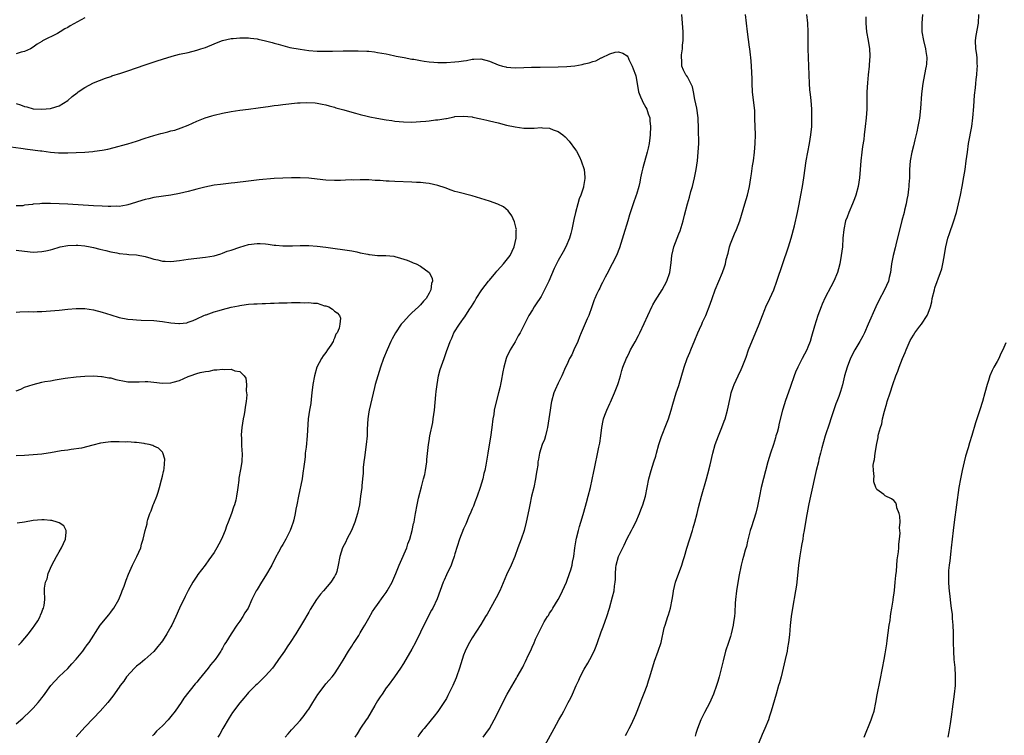
# Model space of a CAD drawing. Units: inches. Extents: x 2595000 to 2598000, y 1536000 to 1539000.
# Drawn here: x 2596748 to 2596977, y 1538085 to 1538252 of the extents above; entities that cross this region are included whole.
import ezdxf

# ---------------------------------------------------------------- set-up
doc = ezdxf.new("R2010")
doc.units = ezdxf.units.IN
doc.header["$MEASUREMENT"] = 0
doc.layers.add('LD25951536_10ft', color=71, linetype='Continuous')

msp = doc.modelspace()

# ---------------------------------------------------------------- linework, layer by layer
at = {"layer": 'LD25951536_10ft'}
for points, elevation in [([(2596763, 1538252.25), (2596759.61, 1538250.39), (2596759, 1538249.99), (2596758.33, 1538249.67), (2596757.28, 1538249), (2596756.62, 1538248.62), (2596753.15, 1538246.85), (2596753, 1538246.73), (2596751.92, 1538246.08), (2596751, 1538245.4), (2596750.34, 1538245), (2596749, 1538244.38), (2596748.22, 1538244.22), (2596747, 1538243.89)], 7490), ([(2596855.59, 1538085), (2596856.19, 1538085.81), (2596857, 1538087), (2596858.14, 1538089), (2596861.16, 1538095), (2596863.3, 1538098.7), (2596863.49, 1538099), (2596864.74, 1538101.26), (2596865, 1538101.8), (2596865.42, 1538102.58), (2596866.08, 1538104.08), (2596866.69, 1538105.31), (2596867, 1538106.1), (2596867.29, 1538106.71), (2596867.72, 1538107.72), (2596868.31, 1538109), (2596868.56, 1538109.44), (2596869, 1538110.36), (2596869.33, 1538111), (2596869.76, 1538111.76), (2596870.51, 1538113), (2596870.71, 1538113.29), (2596871, 1538113.77), (2596871.49, 1538114.51), (2596871.77, 1538115), (2596872.99, 1538117), (2596873.68, 1538118.31), (2596874.01, 1538119), (2596874.89, 1538121), (2596875, 1538121.27), (2596875.62, 1538123), (2596875.9, 1538123.9), (2596876.21, 1538125), (2596876.33, 1538125.67), (2596876.63, 1538127), (2596876.89, 1538129), (2596877.16, 1538130.84), (2596877.24, 1538131.24), (2596877.67, 1538133), (2596877.92, 1538133.92), (2596878.27, 1538135), (2596878.77, 1538136.77), (2596879.33, 1538138.67), (2596879.55, 1538139.55), (2596879.99, 1538141), (2596880.52, 1538143), (2596880.91, 1538144.91), (2596881.25, 1538146.75), (2596881.42, 1538147.42), (2596881.72, 1538149), (2596881.95, 1538150.05), (2596882.44, 1538152.44), (2596882.67, 1538153.33), (2596882.91, 1538155), (2596883.13, 1538157), (2596883.4, 1538158.6), (2596883.51, 1538159), (2596883.85, 1538159.85), (2596884.26, 1538161), (2596885, 1538162.59), (2596885.14, 1538162.86), (2596886.11, 1538165), (2596886.85, 1538167), (2596887, 1538167.43), (2596887.43, 1538169), (2596887.81, 1538170.19), (2596888.03, 1538171), (2596888.89, 1538173.11), (2596889, 1538173.32), (2596889.54, 1538174.46), (2596889.82, 1538175), (2596890.86, 1538176.86), (2596891.65, 1538178.35), (2596891.98, 1538179), (2596893, 1538181.17), (2596893.8, 1538183), (2596894.83, 1538185.17), (2596895, 1538185.46), (2596895.54, 1538186.46), (2596897.17, 1538189), (2596898.23, 1538191), (2596898.93, 1538193), (2596899.26, 1538195.26), (2596899.43, 1538197), (2596899.71, 1538198.29), (2596899.89, 1538199), (2596901, 1538202), (2596901.3, 1538202.7), (2596902.01, 1538205), (2596902.33, 1538206.33), (2596903.01, 1538209), (2596903.48, 1538210.52), (2596903.82, 1538211.82), (2596904.16, 1538213), (2596904.63, 1538215), (2596905.02, 1538217), (2596905.33, 1538219), (2596905.55, 1538221), (2596905.65, 1538223), (2596905.57, 1538226.43), (2596905.49, 1538229), (2596905.21, 1538231.21), (2596904.77, 1538233.23), (2596904.44, 1538235), (2596904.18, 1538236.18), (2596903.84, 1538237), (2596903, 1538238.49), (2596902.81, 1538238.81), (2596902.66, 1538239), (2596902.07, 1538240.07), (2596901.7, 1538241), (2596901.72, 1538242.28), (2596901.62, 1538243), (2596901.64, 1538243.64), (2596901.85, 1538245), (2596901.89, 1538245.89), (2596902, 1538247), (2596902.01, 1538249), (2596901.89, 1538251), (2596901.73, 1538253)], 7490), ([(2596869.88, 1538083), (2596872.04, 1538087), (2596873.16, 1538089), (2596873.84, 1538090.16), (2596874.26, 1538091), (2596875.31, 1538093), (2596875.91, 1538094.09), (2596876.28, 1538095), (2596877.16, 1538097), (2596877.77, 1538098.23), (2596878.08, 1538099), (2596879, 1538100.79), (2596879.84, 1538102.16), (2596880.32, 1538103), (2596881.35, 1538105), (2596881.84, 1538106.16), (2596882.16, 1538107), (2596883, 1538109.46), (2596883.41, 1538110.59), (2596883.92, 1538111.92), (2596884.3, 1538113), (2596884.91, 1538115), (2596885.63, 1538117.63), (2596885.98, 1538119), (2596886.1, 1538120.1), (2596886.24, 1538121), (2596886.31, 1538121.69), (2596886.28, 1538123), (2596886.35, 1538124.35), (2596886.47, 1538125), (2596886.99, 1538126.99), (2596887.98, 1538129), (2596888.35, 1538129.65), (2596889, 1538131.15), (2596890.04, 1538133), (2596890.37, 1538133.63), (2596891.01, 1538134.99), (2596891.87, 1538137), (2596892.18, 1538137.82), (2596892.66, 1538139), (2596893.24, 1538141), (2596894.02, 1538145), (2596894.58, 1538147), (2596895.25, 1538149), (2596895.67, 1538150.33), (2596895.87, 1538151), (2596896.41, 1538153), (2596897, 1538154.89), (2596898.16, 1538157.84), (2596898.59, 1538159), (2596899.23, 1538161), (2596899.63, 1538162.37), (2596900.44, 1538165), (2596901, 1538166.75), (2596902.27, 1538171), (2596902.98, 1538173), (2596903.57, 1538174.43), (2596903.78, 1538175), (2596904.71, 1538177.29), (2596905.44, 1538179), (2596905.83, 1538179.83), (2596906.34, 1538181), (2596906.53, 1538181.47), (2596907.26, 1538183), (2596908.31, 1538185.69), (2596908.75, 1538187), (2596909.48, 1538189), (2596910.31, 1538191), (2596911.17, 1538193), (2596911.66, 1538194.34), (2596911.85, 1538195), (2596912.06, 1538196.06), (2596912.45, 1538197.55), (2596912.77, 1538199), (2596913, 1538199.71), (2596913.96, 1538202.04), (2596914.42, 1538203), (2596915.18, 1538205), (2596916.34, 1538209), (2596916.99, 1538211), (2596917.46, 1538213), (2596917.78, 1538215), (2596917.92, 1538215.92), (2596918.16, 1538217.84), (2596918.35, 1538219), (2596918.62, 1538221), (2596918.78, 1538223), (2596918.81, 1538225), (2596918.75, 1538227), (2596918.72, 1538228.72), (2596918.7, 1538229), (2596918.65, 1538230.65), (2596918.45, 1538232.45), (2596918.14, 1538235), (2596918.03, 1538237), (2596918.03, 1538238.03), (2596917.93, 1538241), (2596917.85, 1538242.15), (2596917.77, 1538243), (2596917.66, 1538243.66), (2596917.51, 1538245), (2596917.43, 1538245.43), (2596917.18, 1538247.18), (2596916.96, 1538248.96), (2596916.78, 1538251), (2596916.55, 1538253)], 7500), ([(2596888.61, 1538085.39), (2596889, 1538086.04), (2596889.32, 1538086.68), (2596889.51, 1538087), (2596890.02, 1538088.02), (2596891, 1538090.22), (2596891.33, 1538091), (2596892.12, 1538093), (2596892.38, 1538093.62), (2596893, 1538095.2), (2596893.66, 1538097), (2596893.96, 1538098.04), (2596894.3, 1538099), (2596895.38, 1538102.62), (2596896.25, 1538105), (2596896.89, 1538107), (2596897.64, 1538110.36), (2596897.81, 1538111), (2596898.47, 1538113), (2596898.62, 1538113.38), (2596899.07, 1538115), (2596899.45, 1538117), (2596899.68, 1538118.32), (2596899.78, 1538119), (2596900.28, 1538121), (2596901.74, 1538125), (2596902.04, 1538126.04), (2596902.35, 1538127), (2596902.91, 1538128.91), (2596904.16, 1538133), (2596904.33, 1538133.67), (2596904.77, 1538135), (2596905.31, 1538137), (2596905.63, 1538138.37), (2596906.32, 1538141), (2596907.47, 1538145), (2596907.8, 1538146.2), (2596908.27, 1538148.27), (2596908.93, 1538151), (2596909.5, 1538153), (2596910.21, 1538155), (2596911.03, 1538157), (2596911.57, 1538158.43), (2596911.76, 1538159), (2596912.3, 1538161), (2596913, 1538164.2), (2596913.2, 1538165), (2596913.64, 1538166.36), (2596913.88, 1538167), (2596914.78, 1538169), (2596915.51, 1538170.49), (2596915.73, 1538171), (2596916.17, 1538172.17), (2596916.67, 1538173.33), (2596917.24, 1538175), (2596919.68, 1538181), (2596920.43, 1538183), (2596921, 1538184.41), (2596921.24, 1538185), (2596922.18, 1538187), (2596923.07, 1538189), (2596923.8, 1538191), (2596926.54, 1538199), (2596927.15, 1538201), (2596927.88, 1538203.88), (2596928.6, 1538207), (2596929, 1538208.88), (2596929.4, 1538211), (2596929.76, 1538213), (2596930.07, 1538215), (2596930.63, 1538219), (2596930.99, 1538221), (2596931.39, 1538223), (2596931.72, 1538225), (2596931.9, 1538227), (2596931.95, 1538229), (2596931.9, 1538230.1), (2596931.9, 1538231), (2596931.74, 1538233), (2596931.61, 1538234.39), (2596931.46, 1538235.46), (2596931.36, 1538237), (2596931.26, 1538241), (2596931.05, 1538245), (2596931.09, 1538249), (2596930.99, 1538250.99), (2596930.78, 1538253)], 7510), ([(2596944.45, 1538252.45), (2596944.45, 1538251), (2596944.65, 1538249), (2596945.01, 1538247), (2596945.31, 1538245), (2596945.4, 1538243.4), (2596945.4, 1538243), (2596945.36, 1538242.64), (2596945.27, 1538241), (2596945.04, 1538238.96), (2596944.87, 1538237.13), (2596944.74, 1538235), (2596944.7, 1538233), (2596944.69, 1538231), (2596944.58, 1538229), (2596944.36, 1538227), (2596944.11, 1538225), (2596943.98, 1538223.98), (2596943.71, 1538222.29), (2596943.54, 1538221), (2596943.33, 1538219), (2596943.19, 1538217), (2596943.03, 1538215), (2596942.72, 1538213), (2596942.16, 1538211), (2596941.87, 1538210.13), (2596941.4, 1538209), (2596940.54, 1538207), (2596940.14, 1538205.86), (2596939.78, 1538205), (2596939.33, 1538203), (2596939.17, 1538201), (2596939.02, 1538199.02), (2596938.76, 1538197), (2596938.41, 1538195), (2596938.13, 1538193.87), (2596937.88, 1538193), (2596937.04, 1538191), (2596936.31, 1538189.69), (2596935, 1538187.19), (2596934.34, 1538185.66), (2596934.07, 1538185), (2596933.33, 1538183), (2596932.57, 1538180.57), (2596931.88, 1538178.12), (2596931.51, 1538177), (2596931, 1538175.68), (2596930.73, 1538175), (2596929.72, 1538173), (2596929, 1538171.63), (2596928.69, 1538171), (2596928.17, 1538169.83), (2596927.85, 1538169), (2596927, 1538166.51), (2596925.73, 1538163), (2596925.55, 1538162.45), (2596925.13, 1538161), (2596924.3, 1538157.7), (2596924.15, 1538157), (2596923.85, 1538155.85), (2596923.6, 1538155), (2596923.45, 1538154.55), (2596923, 1538153.06), (2596922.31, 1538151), (2596922, 1538150), (2596921.71, 1538149), (2596920.16, 1538143), (2596919.74, 1538141), (2596919.33, 1538138.67), (2596918.93, 1538137.07), (2596917.9, 1538133.9), (2596917.62, 1538133), (2596917, 1538130.58), (2596916.71, 1538129.29), (2596916.45, 1538128.45), (2596916.03, 1538127), (2596915.83, 1538126.17), (2596915.5, 1538125), (2596915, 1538122.35), (2596914.44, 1538119), (2596914.2, 1538117), (2596914.12, 1538116.12), (2596914.01, 1538113.99), (2596913.92, 1538113), (2596913.73, 1538111.73), (2596913.65, 1538111), (2596913.18, 1538109), (2596913, 1538108.4), (2596912.53, 1538107), (2596911.89, 1538105), (2596911.29, 1538102.71), (2596910.89, 1538100.89), (2596910.39, 1538099), (2596910.05, 1538097.95), (2596909.77, 1538097), (2596909.05, 1538095), (2596908.45, 1538093.55), (2596908.2, 1538093), (2596907, 1538090.7), (2596906.16, 1538089), (2596905.35, 1538087), (2596905, 1538085.84), (2596904.82, 1538085.18)], 7520), ([(2596957.61, 1538253), (2596957.51, 1538251), (2596957.5, 1538249), (2596957.86, 1538247), (2596958.38, 1538245), (2596958.43, 1538244.43), (2596958.64, 1538243), (2596958.54, 1538241.46), (2596958.48, 1538241), (2596958.33, 1538240.33), (2596957.7, 1538237), (2596957.41, 1538234.59), (2596957.18, 1538231.18), (2596956.94, 1538228.94), (2596956.59, 1538227), (2596956.3, 1538225.7), (2596955.83, 1538223.83), (2596955.52, 1538222.48), (2596955.17, 1538221), (2596954.82, 1538219), (2596954.66, 1538217), (2596954.66, 1538216.66), (2596954.62, 1538215), (2596954.5, 1538213.5), (2596954.49, 1538213), (2596954.43, 1538212.43), (2596954.21, 1538211), (2596954.03, 1538209.97), (2596953.85, 1538209), (2596953.48, 1538207.48), (2596953.38, 1538207), (2596952.86, 1538205.14), (2596951.47, 1538199.47), (2596951.26, 1538198.74), (2596950.85, 1538197), (2596950.47, 1538195), (2596950.31, 1538193.69), (2596950.18, 1538193), (2596949.89, 1538191.89), (2596949.71, 1538191), (2596948.83, 1538189), (2596947.51, 1538186.49), (2596946.79, 1538185), (2596945.05, 1538181), (2596944.15, 1538179), (2596943.76, 1538178.24), (2596943.08, 1538177), (2596941.9, 1538175), (2596940.89, 1538173.11), (2596940.11, 1538171), (2596939.56, 1538169), (2596939.09, 1538166.91), (2596938.63, 1538165.37), (2596938.22, 1538164.22), (2596937.74, 1538163), (2596937.52, 1538162.48), (2596936.37, 1538159), (2596936, 1538158), (2596935, 1538155), (2596934.27, 1538152.27), (2596933.98, 1538151), (2596933.59, 1538149.59), (2596933.46, 1538149), (2596932.95, 1538147), (2596931.59, 1538141), (2596931.23, 1538139.23), (2596931.14, 1538138.85), (2596930.83, 1538137.17), (2596930.77, 1538136.77), (2596930.46, 1538135), (2596930.13, 1538133), (2596929.94, 1538131.94), (2596929.81, 1538131), (2596929.52, 1538129.52), (2596929.45, 1538129), (2596929.11, 1538127.11), (2596928.83, 1538125), (2596928.42, 1538121), (2596928.33, 1538120.33), (2596928.14, 1538119), (2596927.4, 1538115), (2596927.11, 1538113), (2596926.9, 1538110.9), (2596926.74, 1538108.74), (2596926.54, 1538107), (2596926.29, 1538105.71), (2596926.16, 1538105), (2596925.7, 1538103), (2596925.26, 1538101), (2596924.79, 1538099), (2596924.38, 1538097.62), (2596924.22, 1538097), (2596923.61, 1538095), (2596922.48, 1538091), (2596922.13, 1538089.87), (2596921.83, 1538089), (2596921.02, 1538086.98), (2596920.42, 1538085.58), (2596919.5, 1538083.5)], 7530), ([(2596944.06, 1538085), (2596945.73, 1538089), (2596946.05, 1538089.95), (2596946.38, 1538091), (2596946.83, 1538093), (2596947.15, 1538094.85), (2596947.78, 1538098.23), (2596948.38, 1538101), (2596948.77, 1538103), (2596949, 1538104.32), (2596949.36, 1538106.64), (2596949.42, 1538107.42), (2596949.93, 1538111), (2596950.11, 1538112.11), (2596950.21, 1538113), (2596950.27, 1538113.73), (2596950.51, 1538115), (2596950.8, 1538116.8), (2596950.81, 1538117), (2596951.11, 1538119.11), (2596951.31, 1538121), (2596951.44, 1538122.56), (2596951.6, 1538123.6), (2596951.79, 1538126.21), (2596952.07, 1538128.07), (2596952.11, 1538129), (2596952.12, 1538129.88), (2596952.28, 1538131), (2596952.44, 1538132.44), (2596952.41, 1538133), (2596952.33, 1538133.67), (2596952.43, 1538135), (2596952.39, 1538136.39), (2596952.2, 1538137), (2596951.7, 1538138.3), (2596951.57, 1538139), (2596951.45, 1538139.45), (2596951, 1538140.03), (2596950.42, 1538140.42), (2596949, 1538141.08), (2596948.64, 1538141.36), (2596947, 1538142.55), (2596946.8, 1538143), (2596946.34, 1538144.34), (2596946.32, 1538145), (2596946.42, 1538145.58), (2596946.23, 1538147), (2596946.21, 1538148.21), (2596946.36, 1538149), (2596946.5, 1538149.5), (2596946.63, 1538151), (2596947, 1538153.27), (2596947.34, 1538154.66), (2596947.38, 1538155), (2596947.46, 1538155.46), (2596947.87, 1538157), (2596948.16, 1538157.84), (2596948.37, 1538159), (2596948.81, 1538160.81), (2596949.38, 1538162.62), (2596949.47, 1538163), (2596950.13, 1538165), (2596950.77, 1538167), (2596951.45, 1538169), (2596951.91, 1538170.09), (2596952.2, 1538171), (2596953.02, 1538173), (2596953.62, 1538174.38), (2596953.83, 1538175), (2596954.8, 1538177.2), (2596955.54, 1538178.46), (2596955.89, 1538179), (2596957, 1538180.51), (2596957.39, 1538181), (2596958.75, 1538183), (2596959, 1538183.59), (2596959.51, 1538185), (2596959.79, 1538186.21), (2596959.92, 1538187), (2596960.4, 1538189), (2596960.53, 1538189.47), (2596961.84, 1538193), (2596962.11, 1538193.89), (2596962.38, 1538195), (2596962.65, 1538196.65), (2596962.77, 1538197.23), (2596963.07, 1538199), (2596963.57, 1538201), (2596963.9, 1538202.1), (2596964.82, 1538204.82), (2596965.52, 1538207), (2596966.05, 1538209), (2596966.49, 1538211), (2596966.87, 1538213), (2596967.27, 1538215.27), (2596967.55, 1538217), (2596967.83, 1538219), (2596968.08, 1538221), (2596968.36, 1538223), (2596969.11, 1538227), (2596969.37, 1538229), (2596969.59, 1538231.59), (2596969.77, 1538234.23), (2596969.93, 1538235.93), (2596970.01, 1538237), (2596970.1, 1538237.9), (2596970.24, 1538239), (2596970.39, 1538240.39), (2596970.43, 1538241), (2596970.39, 1538241.61), (2596970.36, 1538243), (2596970.19, 1538244.19), (2596970.04, 1538245), (2596969.95, 1538247), (2596970.12, 1538248.12), (2596970.63, 1538251), (2596970.77, 1538253)], 7540), ([(2596747, 1538232.29), (2596748, 1538232), (2596749, 1538231.61), (2596749.51, 1538231.51), (2596751, 1538231.1), (2596753.02, 1538230.98), (2596755, 1538231.13), (2596755.2, 1538231.2), (2596757, 1538231.75), (2596759, 1538232.98), (2596760.04, 1538233.96), (2596761.17, 1538234.83), (2596761.44, 1538235), (2596763, 1538236.07), (2596765, 1538237.08), (2596767.78, 1538238.22), (2596769, 1538238.6), (2596769.29, 1538238.71), (2596771.35, 1538239.35), (2596773, 1538239.9), (2596777, 1538241.3), (2596779.77, 1538242.23), (2596781, 1538242.61), (2596783.3, 1538243.3), (2596785, 1538243.76), (2596787, 1538244.21), (2596789, 1538244.71), (2596789.91, 1538245), (2596791, 1538245.37), (2596793, 1538246.2), (2596793.56, 1538246.44), (2596795.01, 1538246.99), (2596797, 1538247.44), (2596797.44, 1538247.44), (2596799, 1538247.6), (2596799.56, 1538247.56), (2596801, 1538247.58), (2596801.49, 1538247.49), (2596803, 1538247.34), (2596803.27, 1538247.27), (2596805, 1538246.9), (2596806.48, 1538246.48), (2596807, 1538246.37), (2596807.89, 1538246.11), (2596810.63, 1538245.37), (2596813, 1538244.91), (2596815, 1538244.66), (2596817, 1538244.49), (2596818.45, 1538244.45), (2596819, 1538244.45), (2596820.51, 1538244.51), (2596823, 1538244.56), (2596826.53, 1538244.53), (2596828.48, 1538244.48), (2596829, 1538244.45), (2596830.31, 1538244.31), (2596831, 1538244.21), (2596833, 1538243.83), (2596833.67, 1538243.67), (2596835, 1538243.42), (2596835.33, 1538243.33), (2596837.22, 1538243), (2596839, 1538242.65), (2596839.41, 1538242.59), (2596841, 1538242.29), (2596841.82, 1538242.18), (2596843, 1538241.98), (2596844.08, 1538241.91), (2596845, 1538241.82), (2596846.16, 1538241.84), (2596847, 1538241.84), (2596849, 1538241.99), (2596849.92, 1538242.08), (2596851, 1538242.26), (2596851.67, 1538242.33), (2596853, 1538242.59), (2596853.41, 1538242.59), (2596855, 1538242.67), (2596857, 1538242.17), (2596859, 1538241.31), (2596860.04, 1538241), (2596860.8, 1538240.8), (2596861, 1538240.76), (2596863, 1538240.63), (2596865, 1538240.68), (2596866.75, 1538240.75), (2596868.78, 1538240.78), (2596873, 1538240.82), (2596875, 1538240.91), (2596876.89, 1538241.11), (2596878.59, 1538241.41), (2596879, 1538241.52), (2596880.21, 1538241.79), (2596881, 1538242.09), (2596881.74, 1538242.26), (2596883, 1538242.91), (2596883.08, 1538242.92), (2596885, 1538243.9), (2596886.25, 1538244.25), (2596887, 1538244.34), (2596888.02, 1538244.02), (2596889, 1538243.37), (2596889.17, 1538243.17), (2596889.25, 1538243), (2596889.42, 1538242.58), (2596890.16, 1538241), (2596890.41, 1538240.41), (2596890.93, 1538239), (2596891, 1538238.75), (2596891.54, 1538235.54), (2596891.65, 1538235), (2596892.14, 1538233.86), (2596892.47, 1538233), (2596892.65, 1538232.65), (2596893, 1538232.1), (2596893.37, 1538231.37), (2596893.58, 1538231), (2596893.92, 1538229.92), (2596894.25, 1538229), (2596894.29, 1538228.29), (2596894.41, 1538227), (2596894.35, 1538225), (2596894.3, 1538224.3), (2596894.12, 1538223), (2596893.91, 1538221.91), (2596893.68, 1538221), (2596892.64, 1538217.36), (2596892.41, 1538216.41), (2596892.12, 1538215), (2596891.97, 1538214.03), (2596891.71, 1538213), (2596891.18, 1538211.18), (2596891.14, 1538211), (2596890.43, 1538209), (2596889.56, 1538206.44), (2596889.15, 1538205), (2596888.19, 1538201.81), (2596887.23, 1538198.77), (2596886.53, 1538197), (2596885.54, 1538195), (2596885, 1538194.02), (2596884.67, 1538193.33), (2596883.91, 1538191.91), (2596883.44, 1538191), (2596883.3, 1538190.7), (2596883, 1538190.13), (2596882.64, 1538189.36), (2596882.41, 1538189), (2596881.92, 1538187.92), (2596881.51, 1538187), (2596881.37, 1538186.63), (2596880.83, 1538185), (2596880.11, 1538183), (2596879.74, 1538182.26), (2596879, 1538180.62), (2596878.31, 1538179), (2596877.92, 1538178.08), (2596877.56, 1538177), (2596876.66, 1538175), (2596876.12, 1538173.88), (2596875.64, 1538173), (2596875, 1538171.57), (2596874.72, 1538171), (2596873.86, 1538169), (2596873, 1538167.29), (2596872.27, 1538165.73), (2596871.98, 1538165), (2596871.41, 1538163), (2596871.37, 1538162.63), (2596871.09, 1538161), (2596870.85, 1538159), (2596870.54, 1538157), (2596870.35, 1538156.36), (2596870.02, 1538155), (2596869.78, 1538154.22), (2596869.3, 1538153), (2596868.67, 1538151), (2596868.39, 1538149.61), (2596868.29, 1538149), (2596868.22, 1538148.22), (2596868.04, 1538147), (2596867.88, 1538146.12), (2596867.73, 1538145), (2596867.29, 1538143), (2596866.79, 1538141), (2596866.37, 1538139), (2596866.15, 1538137.85), (2596865.57, 1538135), (2596865.05, 1538133), (2596864.36, 1538131), (2596863.97, 1538130.03), (2596863.62, 1538129), (2596862.88, 1538127), (2596862.05, 1538125), (2596861, 1538122.71), (2596859.39, 1538119), (2596858.6, 1538117.4), (2596856.46, 1538113.54), (2596856.11, 1538113), (2596855, 1538111.14), (2596853, 1538108.07), (2596852.39, 1538107), (2596851.9, 1538106.1), (2596851.4, 1538105), (2596851, 1538104), (2596850.65, 1538103), (2596850.02, 1538101), (2596849.35, 1538099), (2596849.25, 1538098.75), (2596848.53, 1538097), (2596847.36, 1538094.64), (2596847, 1538093.98), (2596846.4, 1538093), (2596845, 1538090.9), (2596844.13, 1538089.87), (2596843.46, 1538089), (2596841.85, 1538087), (2596841.42, 1538086.58), (2596840.58, 1538085.42), (2596840.34, 1538085)], 7480), ([(2596745.77, 1538222.23), (2596748.09, 1538221.91), (2596749.67, 1538221.67), (2596752.68, 1538221.32), (2596753, 1538221.27), (2596755, 1538221.03), (2596756.85, 1538220.85), (2596759, 1538220.81), (2596761, 1538220.89), (2596762.99, 1538221.01), (2596764.84, 1538221.16), (2596765.22, 1538221.22), (2596767, 1538221.44), (2596768.32, 1538221.68), (2596771, 1538222.36), (2596771.49, 1538222.51), (2596773, 1538222.91), (2596775, 1538223.55), (2596777, 1538224.23), (2596779, 1538224.87), (2596780.68, 1538225.32), (2596781, 1538225.43), (2596782.28, 1538225.72), (2596783, 1538225.95), (2596783.86, 1538226.14), (2596785.37, 1538226.63), (2596787, 1538227.25), (2596789, 1538228.18), (2596790.93, 1538229), (2596792.53, 1538229.47), (2596793, 1538229.6), (2596795, 1538230.03), (2596797, 1538230.42), (2596799, 1538230.77), (2596801.02, 1538231.02), (2596803.27, 1538231.27), (2596805, 1538231.52), (2596805.59, 1538231.59), (2596807, 1538231.83), (2596807.93, 1538231.93), (2596809, 1538232.09), (2596812.43, 1538232.43), (2596813, 1538232.45), (2596814.56, 1538232.56), (2596816.48, 1538232.48), (2596817, 1538232.41), (2596818.17, 1538232.17), (2596819, 1538231.98), (2596819.76, 1538231.76), (2596821, 1538231.45), (2596821.33, 1538231.33), (2596822.9, 1538230.9), (2596823.16, 1538230.84), (2596825, 1538230.31), (2596825.92, 1538230.08), (2596827, 1538229.76), (2596828.62, 1538229.38), (2596829.22, 1538229.22), (2596830.87, 1538228.87), (2596833, 1538228.49), (2596834.33, 1538228.33), (2596835, 1538228.23), (2596837, 1538228.05), (2596839, 1538227.99), (2596841, 1538228.09), (2596842.24, 1538228.24), (2596843, 1538228.29), (2596844.49, 1538228.49), (2596845, 1538228.51), (2596846.84, 1538228.84), (2596847, 1538228.84), (2596848.8, 1538229.2), (2596849, 1538229.26), (2596851, 1538229.4), (2596853, 1538229.19), (2596853.16, 1538229.16), (2596855, 1538228.76), (2596856.42, 1538228.42), (2596857, 1538228.3), (2596859, 1538227.83), (2596861, 1538227.31), (2596863, 1538226.86), (2596865, 1538226.61), (2596867.4, 1538226.6), (2596869, 1538226.72), (2596869.34, 1538226.66), (2596871, 1538226.56), (2596871.79, 1538226.21), (2596873, 1538225.79), (2596874.08, 1538225), (2596874.6, 1538224.6), (2596875.55, 1538223.55), (2596877, 1538221.53), (2596877.21, 1538221.21), (2596877.93, 1538219.93), (2596878.35, 1538219), (2596879.04, 1538217), (2596879.21, 1538215.21), (2596879.2, 1538215), (2596879.16, 1538214.84), (2596878.87, 1538213), (2596878.83, 1538212.83), (2596878.21, 1538211), (2596877.88, 1538210.12), (2596877.55, 1538209), (2596877.02, 1538207), (2596876.66, 1538205.34), (2596876.18, 1538203), (2596875.95, 1538202.05), (2596875.63, 1538201), (2596874.79, 1538199), (2596874.16, 1538197.84), (2596873, 1538195.83), (2596872.59, 1538195), (2596872.07, 1538193.93), (2596870.78, 1538191), (2596869.81, 1538189), (2596869, 1538187.47), (2596868.69, 1538187), (2596868.04, 1538185.96), (2596867.39, 1538185), (2596867, 1538184.3), (2596866.2, 1538183), (2596865.78, 1538182.22), (2596865, 1538180.68), (2596864.12, 1538179), (2596863.71, 1538178.29), (2596863, 1538176.88), (2596861.82, 1538175), (2596861, 1538173.29), (2596860.88, 1538173), (2596860.33, 1538171), (2596860.12, 1538169.88), (2596859.77, 1538167.77), (2596859.61, 1538167), (2596859.47, 1538166.53), (2596859.15, 1538165), (2596858.27, 1538161.73), (2596858.14, 1538161), (2596858, 1538160), (2596857.83, 1538159), (2596857.59, 1538157), (2596857.25, 1538154.75), (2596856.92, 1538152.92), (2596856.6, 1538151), (2596856.18, 1538148.18), (2596855.94, 1538147), (2596855.74, 1538146.26), (2596855.46, 1538145), (2596854.85, 1538143), (2596854.16, 1538141), (2596853.58, 1538139.58), (2596853.28, 1538138.72), (2596853, 1538138.07), (2596852.71, 1538137.29), (2596852.25, 1538136.25), (2596851.54, 1538134.46), (2596851, 1538133.41), (2596850.07, 1538131), (2596849, 1538127.62), (2596848.83, 1538127), (2596848.37, 1538125.63), (2596848.09, 1538125), (2596847, 1538122.71), (2596846.49, 1538121.51), (2596846.25, 1538121), (2596844.83, 1538117.17), (2596843.82, 1538115), (2596843.52, 1538114.48), (2596841.75, 1538111), (2596841, 1538109.35), (2596839.82, 1538107), (2596839, 1538105.45), (2596837, 1538102.06), (2596836.33, 1538101), (2596834.93, 1538099), (2596833.45, 1538097), (2596833, 1538096.42), (2596832.06, 1538095), (2596831.65, 1538094.35), (2596831, 1538093.42), (2596830.35, 1538092.35), (2596828.64, 1538089.36), (2596828.36, 1538089), (2596827.07, 1538087.07), (2596826.25, 1538085.75), (2596825.72, 1538085)], 7470), ([(2596809.51, 1538085), (2596810.24, 1538085.76), (2596811, 1538086.69), (2596811.16, 1538086.84), (2596813, 1538088.86), (2596813.97, 1538090.03), (2596814.67, 1538091), (2596815, 1538091.48), (2596815.96, 1538093), (2596816.34, 1538093.66), (2596817.11, 1538094.89), (2596817.91, 1538095.91), (2596819, 1538097.35), (2596819.77, 1538098.23), (2596820.48, 1538099), (2596821, 1538099.71), (2596821.86, 1538101), (2596823, 1538102.89), (2596824.24, 1538105), (2596824.53, 1538105.47), (2596825, 1538106.14), (2596825.31, 1538106.69), (2596825.54, 1538107), (2596826.64, 1538108.64), (2596827, 1538109.21), (2596827.63, 1538110.37), (2596828.03, 1538111), (2596829, 1538112.62), (2596829.83, 1538114.17), (2596830.4, 1538115), (2596831, 1538115.81), (2596832.31, 1538117.69), (2596833, 1538118.57), (2596833.28, 1538119), (2596834.38, 1538121), (2596834.58, 1538121.42), (2596835.23, 1538123), (2596836.03, 1538125), (2596836.32, 1538125.68), (2596837.81, 1538129), (2596838.08, 1538129.92), (2596838.53, 1538131), (2596839.07, 1538133), (2596839.37, 1538134.63), (2596839.48, 1538135), (2596839.6, 1538135.6), (2596839.83, 1538137), (2596840.2, 1538139), (2596840.53, 1538140.53), (2596841.21, 1538143.21), (2596841.71, 1538145), (2596841.96, 1538146.04), (2596842.14, 1538147), (2596842.43, 1538149), (2596842.45, 1538149.55), (2596842.84, 1538153), (2596843, 1538153.86), (2596843.19, 1538155), (2596843.83, 1538158.17), (2596843.97, 1538159), (2596844.24, 1538161), (2596844.59, 1538164.59), (2596844.63, 1538165.37), (2596844.83, 1538167), (2596845.2, 1538169), (2596845.56, 1538170.44), (2596846.19, 1538172.19), (2596846.46, 1538173), (2596847.14, 1538174.86), (2596847.23, 1538175.23), (2596847.86, 1538177), (2596848.27, 1538177.73), (2596848.75, 1538179), (2596850.04, 1538181), (2596850.46, 1538181.54), (2596851, 1538182.34), (2596851.29, 1538182.71), (2596852.32, 1538184.32), (2596852.87, 1538185.13), (2596853.65, 1538186.35), (2596853.95, 1538187), (2596855.27, 1538189), (2596856.04, 1538189.96), (2596856.81, 1538191), (2596857, 1538191.24), (2596858.48, 1538193), (2596858.7, 1538193.3), (2596859.67, 1538194.33), (2596860.28, 1538195), (2596861.82, 1538197), (2596862.76, 1538199), (2596863.25, 1538201), (2596863.24, 1538202.76), (2596863.27, 1538203), (2596863.25, 1538203.25), (2596862.83, 1538204.83), (2596862.21, 1538206.21), (2596861.36, 1538207.36), (2596860.26, 1538208.26), (2596858.94, 1538208.94), (2596857, 1538209.59), (2596853, 1538210.82), (2596849.66, 1538211.66), (2596849, 1538211.86), (2596848.14, 1538212.14), (2596846.69, 1538212.69), (2596845, 1538213.25), (2596843, 1538213.68), (2596842.25, 1538213.75), (2596841, 1538213.91), (2596840.06, 1538213.95), (2596839, 1538214.02), (2596835, 1538214.17), (2596833.74, 1538214.26), (2596833, 1538214.29), (2596831.59, 1538214.41), (2596830.43, 1538214.43), (2596829, 1538214.53), (2596827, 1538214.56), (2596825.48, 1538214.52), (2596825, 1538214.53), (2596823.55, 1538214.45), (2596822.43, 1538214.43), (2596821, 1538214.37), (2596819, 1538214.47), (2596817, 1538214.72), (2596815, 1538214.92), (2596813, 1538215), (2596811, 1538215.02), (2596809.03, 1538214.97), (2596807, 1538214.84), (2596803.47, 1538214.53), (2596801.64, 1538214.36), (2596801, 1538214.29), (2596797.88, 1538213.88), (2596797, 1538213.75), (2596794.51, 1538213.49), (2596793, 1538213.31), (2596790.87, 1538212.87), (2596789, 1538212.37), (2596788.18, 1538212.18), (2596787, 1538211.87), (2596785, 1538211.4), (2596783, 1538211.02), (2596779, 1538210.46), (2596777.83, 1538210.17), (2596777, 1538210), (2596776.26, 1538209.74), (2596775, 1538209.36), (2596774.74, 1538209.26), (2596773, 1538208.72), (2596772.7, 1538208.7), (2596771, 1538208.39), (2596770.42, 1538208.42), (2596769, 1538208.34), (2596768.39, 1538208.39), (2596767, 1538208.41), (2596765, 1538208.51), (2596759, 1538208.88), (2596757, 1538208.99), (2596755, 1538209.06), (2596752.96, 1538209.04), (2596752.52, 1538209), (2596751, 1538208.87), (2596750.83, 1538208.83), (2596749, 1538208.64), (2596748.54, 1538208.54), (2596747, 1538208.48)], 7460), ([(2596747, 1538198.22), (2596749, 1538197.98), (2596751, 1538197.78), (2596753, 1538197.87), (2596753.94, 1538198.06), (2596755, 1538198.32), (2596755.54, 1538198.46), (2596757, 1538198.94), (2596757.27, 1538199), (2596759, 1538199.3), (2596761, 1538199.36), (2596761.35, 1538199.35), (2596763, 1538199.2), (2596764.25, 1538199), (2596765, 1538198.84), (2596766.45, 1538198.45), (2596767.88, 1538198.12), (2596769, 1538197.82), (2596770.44, 1538197.56), (2596771, 1538197.43), (2596772.71, 1538197.29), (2596773.23, 1538197.23), (2596775, 1538197.1), (2596777, 1538196.71), (2596778.33, 1538196.33), (2596779, 1538196.1), (2596779.93, 1538195.93), (2596781, 1538195.64), (2596781.65, 1538195.65), (2596783, 1538195.6), (2596785, 1538195.83), (2596787, 1538196.09), (2596791, 1538196.56), (2596793, 1538196.89), (2596794.61, 1538197.39), (2596795, 1538197.5), (2596796.06, 1538197.94), (2596797, 1538198.24), (2596799, 1538198.91), (2596801, 1538199.49), (2596803, 1538199.76), (2596803.74, 1538199.74), (2596805, 1538199.68), (2596805.62, 1538199.62), (2596807, 1538199.4), (2596807.38, 1538199.38), (2596809, 1538199.22), (2596811.24, 1538199.24), (2596813, 1538199.32), (2596815, 1538199.31), (2596817, 1538199.15), (2596819, 1538198.91), (2596825, 1538198.03), (2596826.2, 1538197.8), (2596827, 1538197.62), (2596828.73, 1538197.27), (2596829, 1538197.2), (2596829.17, 1538197.17), (2596831, 1538196.99), (2596832.95, 1538196.95), (2596834.78, 1538196.78), (2596835, 1538196.74), (2596836.37, 1538196.37), (2596837.86, 1538195.86), (2596839, 1538195.38), (2596839.3, 1538195.3), (2596839.95, 1538195), (2596841, 1538194.47), (2596843, 1538193.03), (2596843.71, 1538191.71), (2596843.76, 1538191), (2596843.54, 1538190.46), (2596843.42, 1538189), (2596843, 1538188.2), (2596842.31, 1538187), (2596841.67, 1538186.33), (2596841, 1538185.53), (2596840.74, 1538185.26), (2596840.51, 1538185), (2596839, 1538183.64), (2596838.34, 1538183), (2596837, 1538181.58), (2596836.73, 1538181.27), (2596836.52, 1538181), (2596835.19, 1538179), (2596834.44, 1538177.56), (2596834.13, 1538177), (2596833.21, 1538175), (2596832.41, 1538173), (2596831.71, 1538171), (2596831.09, 1538169), (2596830.49, 1538167), (2596830.31, 1538166.31), (2596829.65, 1538163.65), (2596829.06, 1538161), (2596829, 1538160.61), (2596828.77, 1538159), (2596828.61, 1538156.61), (2596828.56, 1538155), (2596828.4, 1538153), (2596827.98, 1538150.02), (2596827.81, 1538149), (2596827.68, 1538147.68), (2596827.64, 1538147), (2596827.64, 1538146.36), (2596827.54, 1538145), (2596827.38, 1538143.38), (2596827.36, 1538143), (2596827.08, 1538141), (2596826.78, 1538139), (2596826.37, 1538137), (2596825.76, 1538135), (2596824.96, 1538133.04), (2596823.9, 1538131), (2596823.61, 1538130.39), (2596822.88, 1538129), (2596822.24, 1538127), (2596821.88, 1538125), (2596821.51, 1538123.51), (2596821.36, 1538123), (2596821.22, 1538122.78), (2596821, 1538122.34), (2596820.17, 1538121), (2596818.45, 1538119), (2596817.76, 1538118.24), (2596816.85, 1538117), (2596815.36, 1538114.64), (2596815, 1538114), (2596813.56, 1538111.56), (2596812.01, 1538109), (2596810.73, 1538107), (2596810.02, 1538105.98), (2596809.38, 1538105), (2596808.01, 1538103), (2596807, 1538101.57), (2596806.57, 1538101), (2596805, 1538099.21), (2596803.89, 1538098.11), (2596803, 1538097.33), (2596802.64, 1538097), (2596801, 1538095.36), (2596800.67, 1538095), (2596799.93, 1538094.07), (2596799, 1538092.95), (2596797.32, 1538090.68), (2596796.5, 1538089.5), (2596795.05, 1538087), (2596794.32, 1538085.68), (2596793.87, 1538085)], 7450), ([(2596747, 1538183.79), (2596747.85, 1538183.85), (2596749.91, 1538183.91), (2596751, 1538183.9), (2596751.94, 1538183.94), (2596753, 1538183.96), (2596755, 1538184.09), (2596757, 1538184.29), (2596759, 1538184.51), (2596761, 1538184.66), (2596763, 1538184.61), (2596765, 1538184.33), (2596767, 1538183.81), (2596769, 1538183.14), (2596771, 1538182.55), (2596773, 1538182.2), (2596774.11, 1538182.11), (2596775, 1538182.02), (2596776.04, 1538181.96), (2596779, 1538181.84), (2596781, 1538181.63), (2596783, 1538181.31), (2596784.86, 1538181.14), (2596785, 1538181.14), (2596786.66, 1538181.34), (2596787, 1538181.43), (2596788.14, 1538181.86), (2596789, 1538182.22), (2596790.66, 1538183), (2596791, 1538183.14), (2596791.2, 1538183.2), (2596793, 1538183.87), (2596794.18, 1538184.18), (2596795, 1538184.45), (2596797, 1538184.93), (2596798.72, 1538185.28), (2596799, 1538185.36), (2596800.44, 1538185.56), (2596801, 1538185.65), (2596802.27, 1538185.73), (2596803, 1538185.74), (2596804.19, 1538185.81), (2596805, 1538185.78), (2596806.13, 1538185.87), (2596807, 1538185.86), (2596808.06, 1538185.94), (2596810.01, 1538185.99), (2596811, 1538186.01), (2596811.99, 1538186.01), (2596813, 1538186.05), (2596814, 1538186), (2596815, 1538186.07), (2596816.14, 1538185.86), (2596817, 1538185.85), (2596818.7, 1538185.3), (2596819, 1538185.24), (2596819.7, 1538185), (2596820.52, 1538184.52), (2596821, 1538184.02), (2596821.61, 1538183.61), (2596822.13, 1538183), (2596822.37, 1538182.37), (2596822.24, 1538181), (2596822.1, 1538180.1), (2596821.62, 1538179), (2596821.35, 1538178.65), (2596821, 1538177.76), (2596820.74, 1538177.26), (2596820.69, 1538177), (2596820.15, 1538176.15), (2596819.39, 1538175), (2596819, 1538174.44), (2596818.39, 1538173.61), (2596817.98, 1538173), (2596816.93, 1538171), (2596816.32, 1538169), (2596815.99, 1538167), (2596815.76, 1538165), (2596815.58, 1538163.58), (2596815.48, 1538162.52), (2596815.2, 1538161), (2596814.92, 1538159), (2596814.64, 1538155), (2596814.38, 1538152.38), (2596814.22, 1538151), (2596814.16, 1538150.16), (2596814, 1538149), (2596813.91, 1538147.91), (2596813.68, 1538146.32), (2596813.48, 1538145), (2596812.63, 1538141), (2596812.25, 1538139), (2596812.03, 1538137.97), (2596811.87, 1538137), (2596811.52, 1538135.52), (2596811.37, 1538135), (2596811, 1538133.84), (2596810.68, 1538133), (2596809.69, 1538131), (2596809, 1538129.8), (2596808.69, 1538129.31), (2596808.02, 1538128.02), (2596807.29, 1538126.71), (2596806.42, 1538125), (2596805, 1538122.46), (2596804, 1538121), (2596803, 1538119.29), (2596802.8, 1538119), (2596801.79, 1538117), (2596800.94, 1538115), (2596800.15, 1538113.85), (2596799.71, 1538113), (2596799, 1538111.95), (2596798.3, 1538111), (2596796.99, 1538109.01), (2596795.73, 1538107), (2596795.43, 1538106.57), (2596795, 1538105.7), (2596794.72, 1538105.28), (2596794.61, 1538105), (2596793.84, 1538103.84), (2596793.25, 1538103), (2596792.19, 1538101.81), (2596791.67, 1538101), (2596789.53, 1538098.47), (2596789, 1538097.79), (2596788.61, 1538097.39), (2596786, 1538094), (2596785.36, 1538093), (2596783.97, 1538091), (2596783, 1538089.79), (2596782.32, 1538089), (2596781, 1538087.64), (2596779.67, 1538086.33), (2596779, 1538085.57), (2596778.72, 1538085.28)], 7440), ([(2596977, 1538176.7), (2596976.29, 1538175), (2596975.83, 1538174.17), (2596975.35, 1538173), (2596975, 1538172.33), (2596974.22, 1538171), (2596973.8, 1538170.2), (2596973.32, 1538169), (2596973, 1538167.92), (2596972.67, 1538167), (2596972.16, 1538165), (2596971.62, 1538163), (2596971, 1538161.07), (2596969.97, 1538158.03), (2596969.13, 1538155.13), (2596968.58, 1538153.42), (2596968.26, 1538152.26), (2596967.66, 1538150.34), (2596967.33, 1538149), (2596966.87, 1538147), (2596966.46, 1538145), (2596966.13, 1538143), (2596965.54, 1538139), (2596965.03, 1538135), (2596964.75, 1538133), (2596964.51, 1538131), (2596964.34, 1538129), (2596964.23, 1538128.23), (2596964.03, 1538125.97), (2596963.85, 1538125), (2596963.71, 1538123.71), (2596963.68, 1538123), (2596963.71, 1538122.29), (2596963.68, 1538121), (2596963.73, 1538119.73), (2596964.04, 1538117), (2596964.15, 1538116.15), (2596964.33, 1538115), (2596964.51, 1538113.49), (2596964.55, 1538113), (2596964.57, 1538112.57), (2596964.68, 1538111), (2596964.76, 1538109.24), (2596964.75, 1538108.75), (2596964.81, 1538107), (2596964.86, 1538105), (2596964.96, 1538103), (2596965.14, 1538101.14), (2596965.26, 1538099.26), (2596965.27, 1538099), (2596965.21, 1538097), (2596964.99, 1538095), (2596964.68, 1538092.68), (2596964.31, 1538089.69), (2596964.04, 1538088.04), (2596963.78, 1538086.22), (2596963.57, 1538085)], 7550), ([(2596747, 1538165.51), (2596748.08, 1538165.92), (2596749, 1538166.33), (2596751, 1538167.01), (2596753, 1538167.5), (2596753.65, 1538167.65), (2596755, 1538167.86), (2596756.08, 1538168.08), (2596757, 1538168.2), (2596758.43, 1538168.43), (2596761, 1538168.76), (2596763, 1538168.92), (2596765, 1538168.95), (2596766.83, 1538168.83), (2596767, 1538168.84), (2596768.53, 1538168.53), (2596769, 1538168.5), (2596770.15, 1538168.14), (2596771, 1538167.98), (2596771.79, 1538167.79), (2596773, 1538167.62), (2596773.59, 1538167.59), (2596775, 1538167.57), (2596775.6, 1538167.6), (2596777, 1538167.65), (2596777.64, 1538167.64), (2596779, 1538167.54), (2596781, 1538167.29), (2596783, 1538167.34), (2596783.5, 1538167.5), (2596785, 1538167.93), (2596787, 1538168.82), (2596787.46, 1538169), (2596789, 1538169.54), (2596789.75, 1538169.74), (2596791, 1538170.03), (2596791.89, 1538170.11), (2596793, 1538170.38), (2596793.64, 1538170.36), (2596795, 1538170.55), (2596795.55, 1538170.45), (2596797, 1538170.51), (2596797.83, 1538170.17), (2596799, 1538170.01), (2596800.03, 1538169), (2596800.41, 1538168.41), (2596800.56, 1538167), (2596800.51, 1538165.49), (2596800.59, 1538165), (2596800.6, 1538164.6), (2596800.47, 1538163), (2596800.28, 1538161.72), (2596800.2, 1538161), (2596800, 1538160), (2596799.78, 1538159), (2596799.43, 1538157), (2596799.3, 1538155.3), (2596799.31, 1538155), (2596799.37, 1538154.63), (2596799.39, 1538153), (2596799.46, 1538151.46), (2596799.54, 1538151), (2596799.48, 1538149), (2596799.18, 1538147.18), (2596798.79, 1538145.21), (2596798.76, 1538144.76), (2596798.53, 1538143), (2596798.49, 1538142.49), (2596798.26, 1538141), (2596798.06, 1538140.06), (2596797.78, 1538139), (2596797.56, 1538138.44), (2596797.08, 1538137), (2596796.32, 1538135), (2596795.94, 1538134.06), (2596795.58, 1538133), (2596795, 1538131.56), (2596794.75, 1538131), (2596794.16, 1538129.84), (2596793.67, 1538129), (2596793, 1538127.91), (2596791.83, 1538126.17), (2596790.95, 1538125), (2596789.24, 1538122.76), (2596789, 1538122.42), (2596788.08, 1538121), (2596787, 1538119.07), (2596786.31, 1538117.69), (2596785.02, 1538114.98), (2596784.12, 1538113), (2596783.19, 1538111), (2596783, 1538110.62), (2596782.06, 1538109), (2596781, 1538107.4), (2596780.7, 1538107), (2596779.91, 1538106.09), (2596779, 1538104.88), (2596776.92, 1538103), (2596775.87, 1538102.13), (2596775, 1538101.45), (2596774.55, 1538101), (2596772.7, 1538099), (2596772.01, 1538097.99), (2596771.22, 1538097), (2596771, 1538096.63), (2596769.49, 1538094.51), (2596768.32, 1538093), (2596766.54, 1538091), (2596765, 1538089.42), (2596763, 1538087.31), (2596761, 1538085.05)], 7430), ([(2596747, 1538088.04), (2596748.59, 1538089.41), (2596750.29, 1538091), (2596751, 1538091.73), (2596752.14, 1538093), (2596752.54, 1538093.46), (2596753, 1538094.13), (2596753.39, 1538094.61), (2596755.1, 1538097), (2596757, 1538099.11), (2596759, 1538100.91), (2596759.97, 1538102.03), (2596761, 1538103.08), (2596762.48, 1538105), (2596763, 1538105.64), (2596763.56, 1538106.44), (2596763.97, 1538107), (2596766.57, 1538111), (2596768.56, 1538113.44), (2596769, 1538114.02), (2596769.44, 1538114.56), (2596769.75, 1538115), (2596770.85, 1538117), (2596771.47, 1538118.53), (2596771.67, 1538119), (2596772.11, 1538120.11), (2596772.43, 1538121), (2596772.56, 1538121.44), (2596773.12, 1538122.88), (2596774.07, 1538125), (2596775, 1538126.84), (2596775.1, 1538127), (2596776.01, 1538129), (2596776.18, 1538129.82), (2596776.56, 1538131), (2596776.99, 1538133), (2596777.43, 1538134.57), (2596777.48, 1538135), (2596777.61, 1538135.61), (2596778.06, 1538137), (2596778.38, 1538137.62), (2596778.87, 1538139), (2596779, 1538139.27), (2596779.68, 1538141), (2596780.03, 1538141.97), (2596780.3, 1538143), (2596780.81, 1538144.81), (2596780.85, 1538145), (2596780.85, 1538145.15), (2596781, 1538145.66), (2596781.23, 1538146.77), (2596781.32, 1538147), (2596781.43, 1538147.43), (2596781.58, 1538149.58), (2596781.12, 1538151.12), (2596781, 1538151.22), (2596780.14, 1538152.14), (2596779, 1538152.66), (2596778.78, 1538152.78), (2596777.95, 1538153), (2596777, 1538153.21), (2596776.77, 1538153.23), (2596775, 1538153.48), (2596774.53, 1538153.47), (2596773, 1538153.61), (2596772.41, 1538153.59), (2596771, 1538153.66), (2596769, 1538153.62), (2596768.42, 1538153.58), (2596766.66, 1538153.34), (2596764.86, 1538152.86), (2596762.2, 1538152.2), (2596759.84, 1538151.84), (2596759, 1538151.74), (2596757.52, 1538151.52), (2596755, 1538151.07), (2596754.5, 1538151), (2596753, 1538150.81), (2596749, 1538150.47), (2596747, 1538150.35)], 7420), ([(2596747.6, 1538106.4), (2596748.2, 1538107), (2596749.9, 1538109), (2596751, 1538110.49), (2596751.2, 1538110.8), (2596751.38, 1538111), (2596752.05, 1538112.05), (2596752.59, 1538113), (2596752.66, 1538113.34), (2596753, 1538114.02), (2596753.25, 1538114.75), (2596753.41, 1538115), (2596753.55, 1538115.55), (2596753.71, 1538117), (2596753.63, 1538119), (2596753.64, 1538119.64), (2596753.84, 1538121), (2596754.2, 1538121.8), (2596754.48, 1538123), (2596755.34, 1538125), (2596756.39, 1538127), (2596757, 1538128.05), (2596757.59, 1538129), (2596757.99, 1538130.01), (2596758.5, 1538131), (2596758.66, 1538132.66), (2596758.62, 1538133), (2596758.11, 1538134.11), (2596757, 1538134.78), (2596756.55, 1538135), (2596755.35, 1538135.35), (2596755, 1538135.35), (2596753.52, 1538135.52), (2596753, 1538135.53), (2596751, 1538135.37), (2596749, 1538135), (2596747.29, 1538134.71)], 7410)]:
    msp.add_lwpolyline(points, dxfattribs=dict(at, elevation=elevation))

doc.saveas('drawing.dxf')
